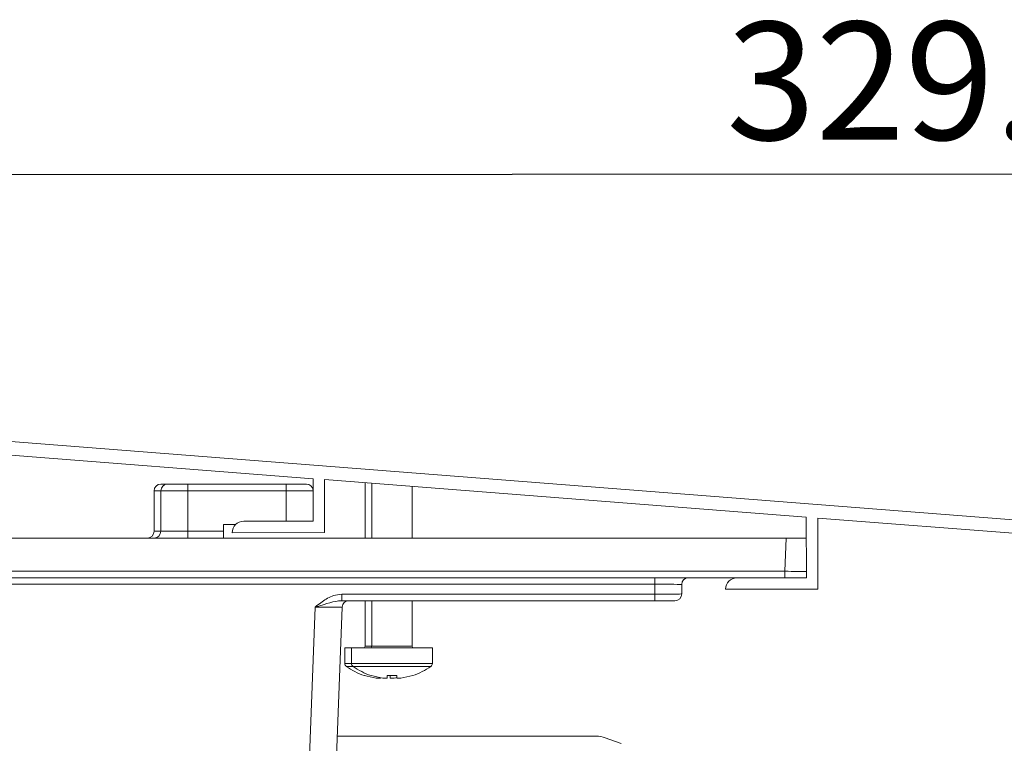
# Model space of a CAD drawing. Units: millimetres. Extents: x 0 to 841, y 0 to 594.
# Drawn here: x 698 to 727, y 514 to 535 of the extents above; entities that cross this region are included whole.
import ezdxf

# ---------------------------------------------------------------- set-up
doc = ezdxf.new("R2010")
doc.units = ezdxf.units.MM
doc.layers.add('ZEICHNUNGSKOPF', color=7, linetype='Continuous')
doc.styles.add('SLDTEXTSTYLE0', font='TXT', dxfattribs={"width": 0.605})
doc.dimstyles.new('SLDDIMSTYLE0', dxfattribs={"dimtxt": 3.5, "dimasz": 3.5, "dimexe": 0, "dimexo": 0.0625, "dimgap": 0.875, "dimtad": 1, "dimdec": 8, "dimlfac": 5, "dimrnd": 1e-09, "dimzin": 12, "dimdsep": 46, "dimtxsty": 'SLDTEXTSTYLE0', "dimsah": 1, "dimcen": 0.09, "dimadec": 0, "dimazin": 3, "dimtfac": 1, "dimtofl": 0, "dimtmove": 0, "dimatfit": 3, "dimfxl": 1, "dimfrac": 2, "dimtolj": 1, "dimtzin": 12, "dimarcsym": 0})
doc.dimstyles.new('SLDDIMSTYLE1', dxfattribs={"dimtxt": 3.5, "dimasz": 3.5, "dimexe": 0, "dimexo": 0.0625, "dimgap": 0.875, "dimtad": 1, "dimdec": 1, "dimlfac": 5, "dimrnd": 1e-09, "dimzin": 12, "dimdsep": 46, "dimtxsty": 'SLDTEXTSTYLE0', "dimsah": 1, "dimcen": 0.09, "dimadec": 0, "dimazin": 3, "dimtfac": 1, "dimtofl": 0, "dimtmove": 0, "dimatfit": 3, "dimfxl": 1, "dimfrac": 2, "dimtolj": 1, "dimtzin": 12, "dimarcsym": 0})

# ---------------------------------------------------------------- blocks, each defined once
blk = doc.blocks.new('_D_1')
at = {"layer": 'ZEICHNUNGSKOPF', "color": 7}
for p, q in [((692.253, 523.112), (692.246, 531.666)), ((758.161, 513.793), (758.146, 531.721)), ((692.247, 530.666), (758.147, 530.721))]:
    blk.add_line(p, q, dxfattribs=at)
for points in [[(692.247, 530.666), (695.747, 530.269), (695.747, 531.069)], [(758.147, 530.721), (754.647, 531.118), (754.647, 530.318)]]:
    blk.add_solid(points, dxfattribs=at)
at = {"layer": 'ZEICHNUNGSKOPF', "color": 7, "insert": (719.18, 535.2), "char_height": 3.5, "attachment_point": 1, "rotation": 0.0478, "style": 'SLDTEXTSTYLE0'}
blk.add_mtext('329.5', dxfattribs=at)
blk = doc.blocks.new('_D_2')
at = {"layer": 'ZEICHNUNGSKOPF'}
for p, q in [((692.552, 523.947), (670.424, 523.947)), ((671.424, 446.724), (671.424, 523.947)), ((714.644, 446.724), (670.424, 446.724))]:
    blk.add_line(p, q, dxfattribs=at)
for points in [[(671.424, 523.947), (671.024, 520.447), (671.824, 520.447)], [(671.424, 446.724), (671.824, 450.224), (671.024, 450.224)]]:
    blk.add_solid(points, dxfattribs=at)
at = {"layer": 'ZEICHNUNGSKOPF', "insert": (666.912, 479.32), "char_height": 3.5, "attachment_point": 1, "rotation": 90, "style": 'SLDTEXTSTYLE0'}
blk.add_mtext('386.1', dxfattribs=at)

msp = doc.modelspace()

# ---------------------------------------------------------------- linework, layer by layer
at = {"color": 7, "linetype": 'Continuous', "lineweight": 15}
for p, q in [((692.75316608, 523.14684406), (732.05573515, 520.08668525)), ((706.91442678, 521.64301575), (693.95177678, 522.65230773)), ((702.3959017, 521.4828495), (702.5959017, 521.4828495)), ((702.5959017, 521.4828495), (703.1959017, 521.4828495)), ((703.1959017, 521.4828495), (706.1159017, 521.4828495)), ((706.1159017, 521.4828495), (706.7159017, 521.4828495)), ((706.91547894, 520.38301619), (706.91442678, 521.64301575)), ((721.55538381, 520.50304819), (707.25444901, 521.61654109)), ((707.25444901, 521.61654109), (707.25576273, 520.04330022)), ((708.4559017, 521.52299413), (708.4559017, 519.8828495)), ((708.6559017, 521.50742182), (708.6559017, 519.8828495)), ((709.8559017, 519.8828495), (709.8559017, 521.41398796)), ((702.1959017, 520.0828495), (702.1959017, 521.2828495)), ((702.3959017, 520.0828495), (702.3959017, 521.2828495)), ((704.61648974, 520.2828495), (704.2559017, 520.2828495)), ((704.2559017, 520.2828495), (704.2559017, 520.0828495)), ((704.85547966, 520.381296), (706.91547894, 520.38301619)), ((721.55688689, 518.70304882), (721.55538381, 520.50304819)), ((731.67617095, 519.71502805), (721.89540604, 520.47657354)), ((721.89540604, 520.47657354), (721.89717068, 518.36333285)), ((704.2559017, 520.0828495), (704.2559017, 519.8828495)), ((707.25576273, 520.04330022), (704.51576369, 520.0410122)), ((720.95649137, 519.8828495), (693.99531204, 519.8828495)), ((720.95649137, 519.8828495), (721.5559017, 519.8828495)), ((720.91854862, 518.7028495), (694.03325478, 518.7028495)), ((717.8559017, 518.5028495), (717.8559017, 518.2228495)), ((719.49688761, 518.70132863), (721.55688689, 518.70304882)), ((721.31810637, 518.7028495), (720.91854862, 518.7028495)), ((721.89717068, 518.36333285), (719.15717164, 518.36104484)), ((717.0559017, 518.0228495), (707.76591244, 518.0228495)), ((708.4559017, 518.0228495), (708.4559017, 516.6728495)), ((708.6559017, 518.0228495), (708.6559017, 516.6728495)), ((709.8559017, 516.6728495), (709.8559017, 518.0228495)), ((717.6559017, 518.0228495), (717.0559017, 518.0228495)), ((707.77705943, 517.83052706), (707.55781939, 512.12354752)), ((707.8559017, 516.6228495), (707.8559017, 516.15779287)), ((708.0559017, 516.6228495), (707.8559017, 516.6228495)), ((708.0559017, 516.6228495), (708.0559017, 516.15779287)), ((710.4559017, 516.6228495), (708.0559017, 516.6228495)), ((710.4559017, 516.15779287), (710.4559017, 516.6228495)), ((708.435148, 515.8016223), (708.43742472, 515.80618869)), ((708.635148, 515.8016223), (708.63742472, 515.80618869)), ((708.9139017, 515.72591604), (708.78837581, 515.72591604)), ((708.9139017, 515.73743046), (708.9139017, 515.72591604)), ((709.1139017, 515.72591604), (708.98837581, 515.72591604)), ((709.1139017, 515.80618869), (709.1139017, 515.72591604)), ((709.1979017, 515.72591604), (709.1979017, 515.80618869)), ((709.3234276, 515.72591604), (709.1979017, 515.72591604)), ((709.3979017, 515.72591604), (709.3979017, 515.80618869)), ((709.5234276, 515.72591604), (709.3979017, 515.72591604)), ((709.87437868, 515.80618869), (709.8766554, 515.8016223)), ((707.63001489, 514.0028495), (715.31484012, 514.0028495)), ((715.58845623, 513.95460359), (716.0559017, 513.78446736))]:
    msp.add_line(p, q, dxfattribs=at)
at = {"color": 8, "linetype": 'Continuous', "lineweight": 0}
for p, q in [((703.1959017, 521.2828495), (703.1959017, 521.4828495)), ((706.1159017, 521.2828495), (706.1159017, 521.4828495)), ((702.3959017, 521.2828495), (702.1959017, 521.2828495)), ((703.1959017, 521.2828495), (702.3959017, 521.2828495)), ((706.1159017, 521.2828495), (703.1959017, 521.2828495)), ((703.1959017, 521.2828495), (703.1959017, 520.0828495)), ((706.91472754, 521.2828495), (706.1159017, 521.2828495)), ((706.1159017, 520.38234851), (706.1159017, 521.2828495)), ((702.1959017, 520.0828495), (702.3959017, 520.0828495)), ((702.3959017, 520.0828495), (703.1959017, 520.0828495)), ((703.1959017, 520.0828495), (703.1959017, 519.8828495)), ((703.1959017, 520.0828495), (704.2559017, 520.0828495)), ((720.91854862, 518.89517194), (720.95649137, 519.8828495)), ((694.03325478, 518.89517194), (720.91854862, 518.89517194)), ((720.91854862, 518.89517194), (720.91854862, 518.7028495)), ((717.0559017, 518.51052706), (695.10803135, 518.51052706)), ((717.0559017, 518.51052706), (717.0559017, 518.7028495)), ((717.0559017, 518.21517194), (717.0559017, 518.51052706)), ((707.76591244, 518.0228495), (707.76591244, 518.21517194)), ((707.76591244, 518.21517194), (717.0559017, 518.21517194)), ((717.0559017, 518.0228495), (717.0559017, 518.21517194)), ((706.77930322, 512.66743799), (706.97764909, 517.83052706)), ((708.4559017, 516.6728495), (708.6559017, 516.6728495)), ((708.6559017, 516.6728495), (709.8559017, 516.6728495)), ((708.0559017, 516.15779287), (707.8559017, 516.15779287)), ((710.4559017, 516.15779287), (708.0559017, 516.15779287)), ((708.10156766, 516.06959724), (707.90156766, 516.06959724)), ((710.41023574, 516.06959724), (708.10156766, 516.06959724))]:
    msp.add_line(p, q, dxfattribs=at)
at = {"color": 7, "linetype": 'Continuous', "lineweight": 15, "flags": 128}
for points in [[(721.52644487, 518.7030234), (721.55618251, 518.70650743), (721.55688388, 518.70664475)], [(709.1139017, 515.8023833), (709.12694752, 515.80276427), (709.1559017, 515.80388545)], [(709.3979017, 515.73743046), (709.36801161, 515.73246289), (709.3234276, 515.72591604)]]:
    msp.add_lwpolyline(points, dxfattribs=at)
at = {"color": 7, "linetype": 'Continuous', "lineweight": 15}
for centre, radius, start, end in [((702.3959017, 521.2828495), 0.2, 90, 180), ((702.5959017, 521.2828495), 0.2, 90, 180), ((706.7159017, 521.2828495), 0.2, 6.259576341, 90), ((704.85576357, 520.04129612), 0.34, 90.047844446, 180.047844446), ((701.9959017, 520.0828495), 0.2, 270, 0), ((702.1959017, 520.0828495), 0.2, 270, 0), ((718.0559017, 518.5028495), 0.2, 90, 180), ((719.49717152, 518.36132875), 0.34, 90.047844446, 180.047844446), ((717.6559017, 518.2228495), 0.2, 270, 0), ((707.97691201, 517.8228495), 0.2, 90, 177.8), ((708.4059017, 516.6728495), 0.05, 270, 0), ((708.6059017, 516.6728495), 0.05, 270, 0), ((709.9059017, 516.6728495), 0.05, 180, 270), ((707.9639017, 516.15779287), 0.108, 180, 234.748468458), ((708.1639017, 516.15779287), 0.108, 180, 234.748468458), ((710.3479017, 516.15779287), 0.108, 305.251531542, 0), ((709.0559017, 517.7028495), 2, 234.748468458, 251.918057387), ((709.2559017, 517.7028495), 2, 234.748468458, 251.918057387), ((709.2559017, 517.7028495), 2, 288.081942613, 305.251531542), ((709.0559017, 517.7028495), 1.99495263, 251.939510836, 262.293339925), ((709.2559017, 517.7028495), 1.99495263, 251.939510836, 262.293339925), ((709.2559017, 518.01168368), 2.21006157, 266.316116633, 273.683883367), ((709.2559017, 517.7028495), 1.99495263, 277.706660075, 288.060489164), ((715.31484012, 513.2028495), 0.8, 70, 90)]:
    msp.add_arc(centre, radius, start, end, dxfattribs=at)
at = {"color": 8, "linetype": 'Continuous', "lineweight": 0}
for centre, major_axis, ratio, start_param, end_param in [((720.9176638, 518.9028495), (0.80029521, -0.00767544), 0.0095819339, 4.7135865039, 5.6373414626), ((717.0559017, 518.5028495), (0.8, 0), 0.0095969523, 0, 1.5707963268), ((717.0559017, 518.2228495), (0.8, 0), 0.0095969523, 4.7123889804, 6.2831853072), ((706.97617438, 517.8228495), (0.80088509, 0.00768108), 0.0095678241, 6.2827258166, 7.852048519)]:
    msp.add_ellipse(centre, major_axis=major_axis, ratio=ratio, start_param=start_param, end_param=end_param, dxfattribs=at)
for points, knots in [([(706.97764909, 517.83052706), (706.97821577, 517.8309888), (706.99247752, 517.84260964), (707.05946199, 517.89708572), (707.22788078, 518.02802178), (707.47175595, 518.18114496), (707.68339411, 518.20562651), (707.76591244, 518.21517194)], [0, 0, 0, 0, 0.0024570645, 0.061838321, 0.2900420848, 0.7231853877, 1, 1, 1, 1]), ([(707.76591244, 518.0228495), (707.70450804, 518.01740613), (707.52812888, 518.00177051), (707.28737278, 517.92335603), (707.08726496, 517.86404518), (707.00046384, 517.83749982), (706.98318881, 517.83222091), (706.97846751, 517.8307773), (706.97764909, 517.83052706)], [0, 0, 0, 0, 0.2340317207, 0.6722371684, 0.9353804162, 0.9823374468, 0.9969382658, 1, 1, 1, 1])]:
    msp.add_open_spline(points, degree=3, knots=knots, dxfattribs=at)

# ---------------------------------------------------------------- dimensions: what is measured, and where the dimension line sits
at = {"layer": 'ZEICHNUNGSKOPF', "color": 7}
dim = msp.add_linear_dim(base=(758.1468643157, 530.720786812), p1=(692.2531948703, 523.112162889), p2=(758.1609995187, 513.7932779305), angle=0.0478444462, dimstyle='SLDDIMSTYLE0', dxfattribs=at)
dim.commit()
dim.dimension.update_dxf_attribs({"geometry": '_D_1', "text_midpoint": (725.1968758037, 530.6932721446), "dimtype": 160})
at = {"layer": 'ZEICHNUNGSKOPF'}
dim = msp.add_linear_dim(base=(671.42368525, 523.94667677), p1=(714.64432222, 446.72372791), p2=(692.55249812, 523.94667677), angle=90, dimstyle='SLDDIMSTYLE1', dxfattribs=at)
dim.commit()
dim.dimension.update_dxf_attribs({"geometry": '_D_2', "text_midpoint": (671.42368525, 485.33520234), "dimtype": 160})

doc.saveas('drawing.dxf')
